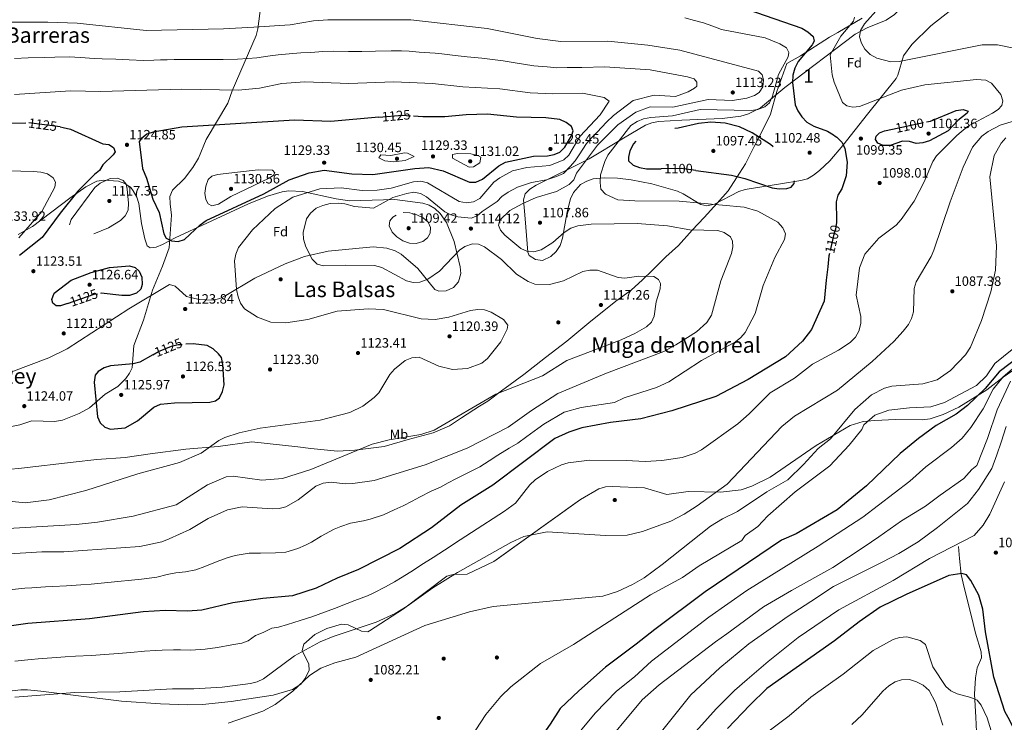
# Model space of a CAD drawing. Extents: x 614416 to 621321, y 724959 to 729702.
# Drawn here: x 618227 to 618955, y 727732 to 728251 of the extents above; entities that cross this region are included whole.
import ezdxf
from ezdxf.enums import TextEntityAlignment as Align

# ---------------------------------------------------------------- set-up
doc = ezdxf.new("R2010")
doc.units = 0
doc.header["$MEASUREMENT"] = 0
for name, pattern in [('DGN Style 2', [77.85187, 46.711122, -31.140748]), ('DGN Style 3', [108.992618, 77.85187, -31.140748]), ('DGN Style 5', [54.496309, 23.355561, -31.140748])]:
    doc.linetypes.add(name, pattern=pattern)
for name, color, linetype in [('Nivel 1', 7, 'Continuous'), ('Nivel 17', 7, 'Continuous'), ('Nivel 21', 7, 'Continuous'), ('Nivel 22', 7, 'Continuous'), ('Nivel 35', 7, 'Continuous'), ('Nivel 37', 7, 'Continuous'), ('Nivel 4', 7, 'Continuous'), ('Nivel 41', 7, 'Continuous'), ('Nivel 45', 7, 'Continuous'), ('Nivel 48', 7, 'Continuous'), ('Nivel 5', 7, 'Continuous'), ('Nivel 57', 7, 'Continuous'), ('Nivel 7', 7, 'Continuous')]:
    doc.layers.add(name, color=color, linetype=linetype)
doc.styles.add('Style-arial', font='arial.shx', dxfattribs={"bigfont": 'arialbig.shx'})
doc.styles.add('Style-ariali', font='ariali.shx', dxfattribs={"bigfont": 'arialibig.shx'})
doc.styles.add('Style-arialn', font='arialn.shx', dxfattribs={"bigfont": 'arialnbig.shx'})
doc.styles.add('Style-times', font='times.shx', dxfattribs={"bigfont": 'timesbig.shx'})

# ---------------------------------------------------------------- blocks, each defined once
blk = doc.blocks.new('5PATER')
at = {"layer": 'Nivel 7', "linetype": 'Continuous', "lineweight": 0}
h = blk.add_hatch(color=53, dxfattribs=at)
edge = h.paths.add_edge_path()
edge.add_ellipse((0, 0), major_axis=(-1.1, -1.11), ratio=0.999422, start_angle=0, end_angle=360)
blk = doc.blocks.new('5PERFI')
at = {"layer": 'Nivel 17', "linetype": 'Continuous', "lineweight": 0}
h = blk.add_hatch(color=7, dxfattribs=at)
edge = h.paths.add_edge_path()
edge.add_arc((0, 0), 1.56, 315, 675)

msp = doc.modelspace()

# ---------------------------------------------------------------- linework, layer by layer
at = {"layer": 'Nivel 1', "color": 7, "linetype": 'Continuous', "lineweight": 0}
msp.add_polyline3d([(618207.884, 727918.065, 1121.433), (618228.168, 727920.001, 1121.871), (618266.564, 727924.323, 1121.664), (618284.05, 727926.312, 1122.489), (618304.98, 727927.883, 1121.908), (618323.462, 727930.661, 1121.579), (618349.682, 727934.025, 1120.861), (618373.649, 727936.058, 1119.345), (618398.595, 727939.516, 1118.88), (618432.628, 727935.838, 1117.553), (618442.194, 727934.565, 1117.191), (618461.824, 727932.413, 1115.795), (618474.769, 727933.137, 1115.112), (618496.43, 727935.872, 1114.256), (618513.959, 727941.042, 1114.522), (618532.508, 727946.111, 1114.659), (618544.699, 727951.266, 1114.385), (618553.441, 727957.093, 1114.514), (618566.685, 727965.71, 1114.671), (618572.937, 727969.564, 1114.706), (618583.156, 727977.21, 1115.154), (618599.49, 727989.088, 1116.111), (618615.55, 728001.722, 1116.167), (618631.242, 728013.838, 1116.433), (618647.533, 728027.368, 1116.927), (618667.696, 728043.417, 1116.667), (618678.921, 728051.472, 1115.592), (618687.231, 728059.195, 1115.118), (618694.422, 728065.999, 1114.417), (618704.577, 728076.06, 1112.832), (618713.883, 728084.573, 1111.588), (618724.007, 728095.778, 1110.026), (618732.785, 728105.04, 1107.764), (618742.412, 728115.85, 1104.723), (618750.561, 728124.841, 1102.591), (618758.98, 728138.036, 1099.702), (618763.501, 728144.896, 1098.956), (618769.901, 728157.528, 1099.377), (618776.907, 728171.322, 1101.837), (618781.847, 728181.5, 1104.491), (618786.485, 728198.283, 1104.076), (618793.947, 728218.828, 1104.074), (618803.962, 728224.562, 1100.711), (618825.583, 728238.36, 1097.064), (618831.592, 728241.826, 1095.999), (618849.614, 728252.35, 1092.328)], dxfattribs=at)
at = {"layer": 'Nivel 21', "color": 7, "linetype": 'DGN Style 3', "lineweight": 0}
for points in [[(618209.328, 727948.567, 1123.775), (618226.99, 727951.883, 1124.223), (618236.002, 727954.822, 1124.111), (618252.75, 727954.446, 1124.033), (618258.483, 727955.378, 1124.67), (618270.926, 727960.423, 1124.994), (618278.477, 727964.537, 1125.21), (618290.202, 727974.57, 1125.621), (618299.38, 727980.412, 1125.621), (618305.411, 727986.14, 1125.454), (618308.22, 727990.174, 1125.118), (618310.07, 727994.147, 1124.894), (618311.299, 728010.608, 1124.502), (618318.427, 728029.373, 1124.95), (618324.989, 728051.519, 1124.614), (618332.508, 728069.215, 1124.51), (618337.325, 728082.762, 1124.586), (618339.221, 728106.831, 1125.898), (618338.101, 728115.259, 1126.125), (618337.925, 728120.768, 1127.188), (618339.885, 728125.324, 1127.33), (618348.823, 728133.99, 1128.307), (618354.85, 728142.011, 1128.865), (618359.081, 728149.012, 1128.531), (618364.739, 728162.727, 1126.24), (618380.674, 728189.638, 1121.593), (618383.946, 728198.782, 1120.361), (618401.834, 728239.699, 1111.829), (618402.937, 728244.499, 1111.072), (618407.94, 728284.243, 1100.44)], [(618934.04, 727725.24, 1041.389), (618933.716, 727735.893, 1043.328), (618932.675, 727752.87, 1044.391), (618933.314, 727765.134, 1045.584), (618934.555, 727772.379, 1045.975), (618937.939, 727779.778, 1046.534), (618937.661, 727784.141, 1046.422), (618933.445, 727798.066, 1046.534), (618929.905, 727812.384, 1048.101), (618925.071, 727831.877, 1048.417), (618922.773, 727841.497, 1049.972), (618921.575, 727853.154, 1052.611), (618920.781, 727862.092, 1053.585)]]:
    msp.add_polyline3d(points, dxfattribs=at)
at = {"layer": 'Nivel 22', "color": 30, "linetype": 'DGN Style 5', "lineweight": 30, "flags": 128}
for points, elevation in [([(618492.443, 728179.264), (618509.896, 728180.778), (618518.024, 728180.121)], 1125), ([(618256.761, 728172.036), (618233.09, 728175.23), (618231.396, 728175.201)], 1125), ([(618872.147, 728170.534), (618897.146, 728175.739)], 1100), ([(618830.658, 728103.514), (618830.695, 728101.533), (618829.948, 728096.578), (618828.657, 728092.798), (618825.385, 728078.525)], 1100), ([(618262.256, 728041.714), (618281.915, 728048.501), (618286.739, 728049.124)], 1125), ([(618325.243, 728003.743), (618329.575, 728006.175), (618339.159, 728010.046), (618344.023, 728011.211), (618349.663, 728011.532)], 1125)]:
    msp.add_lwpolyline(points, dxfattribs=dict(at, elevation=elevation))
at = {"layer": 'Nivel 22', "color": 30, "linetype": 'DGN Style 2', "lineweight": 30, "elevation": 1100, "flags": 128}
msp.add_lwpolyline([(618726.656, 728139.88), (618715.801, 728141.282), (618701.109, 728141.165)], dxfattribs=at)
at = {"layer": 'Nivel 35', "color": 92, "linetype": 'DGN Style 3', "lineweight": 0}
for points in [[(618792.439, 728201.216, 1106.415), (618844.598, 728240.634, 1094.552), (618853.32, 728245.316, 1093.16), (618867.336, 728250.96, 1091.251), (618873.465, 728255.089, 1090.299), (618911.358, 728292.898, 1083.584), (618940.098, 728319.786, 1076.515), (618951.97, 728332.043, 1074.135), (618957.891, 728340.099, 1072.847)], [(618928.209, 728268.636, 1090.178), (618900.33, 728246.77, 1094.276), (618886.335, 728232.944, 1096.262), (618880.308, 728224.686, 1097.238), (618876.078, 728210.221, 1098.343), (618874.721, 728207.859, 1098.581), (618853.613, 728181.633, 1102.61), (618835.46, 728158.339, 1104.482), (618825.683, 728147.079, 1104.966), (618818.217, 728139.984, 1105.192), (618813.743, 728136.339, 1105.296), (618809.231, 728133.813, 1105.25), (618804.413, 728132.461, 1105.044), (618789.196, 728129.968, 1105.088), (618763.251, 728125.763, 1107.758), (618758.546, 728124.287, 1108.457), (618740.449, 728114.9, 1112.213), (618734.927, 728113.796, 1112.907), (618730.487, 728114.672, 1112.708), (618717.363, 728122.768, 1109.229), (618713.207, 728124.678, 1108.654), (618694.138, 728130.079, 1108.047), (618679.017, 728133.102, 1108.055), (618668.889, 728134.256, 1108.385), (618658.936, 728134.491, 1109.038), (618650.894, 728133.617, 1109.962), (618646.021, 728132.043, 1110.803), (618641.532, 728129.521, 1111.676), (618636.175, 728123.626, 1112.683), (618633.976, 728118.873, 1112.909), (618631.489, 728109.296, 1112.976), (618628.156, 728089.771, 1115.489), (618626.405, 728084.455, 1116.264), (618623.452, 728079.98, 1117.106), (618619.487, 728076.413, 1117.971), (618613.437, 728073.466, 1118.279), (618608.318, 728074.014, 1117.83), (618603.573, 728077.165, 1117.38), (618602.544, 728079.431, 1117.159), (618600.616, 728104.19, 1114.921), (618599.378, 728118.129, 1115.369), (618600.651, 728122.547, 1114.97), (618604.084, 728126.068, 1114.411), (618608.805, 728128.95, 1113.8), (618647.904, 728148.554, 1111.564), (618673.287, 728163.866, 1106.932), (618689.435, 728173.278, 1105.744), (618694.235, 728175.097, 1105.633), (618699.159, 728176.015, 1105.583), (618716.267, 728177.105, 1105.981), (618746.159, 728178.24, 1108.522), (618759.933, 728180.029, 1108.656), (618765.65, 728181.637, 1108.43), (618774.535, 728186.233, 1107.852), (618792.439, 728201.216, 1106.415)], [(618225.923, 728092.559, 1135.556), (618236.401, 728098.514, 1134.601), (618264.037, 728119.377, 1129.297), (618275.735, 728127.726, 1128.799), (618284.069, 728131.941, 1128.799), (618289.113, 728132.779, 1128.799), (618299.897, 728131.97, 1128.859), (618304.716, 728130.253, 1129.001), (618308.968, 728127.255, 1129.167), (618310.873, 728124.984, 1129.246), (618313.435, 728120.255, 1129.385), (618314.965, 728115.426, 1129.538), (618317.034, 728100.726, 1129.995), (618319.554, 728089.344, 1129.934), (618321.158, 728084.205, 1129.453), (618323.381, 728082.676, 1129.246), (618327.899, 728083.148, 1129.105), (618332.561, 728085.157, 1128.984), (618341.828, 728090.159, 1128.799), (618396.018, 728115.198, 1128.842), (618410.125, 728120.811, 1128.705), (618421.035, 728124.189, 1128.415), (618425.956, 728124.757, 1128.193), (618435.856, 728124.268, 1127.581), (618460.765, 728118.852, 1125.314), (618470.713, 728117.388, 1124.222), (618504.137, 728118.396, 1120.18), (618524.879, 728115.836, 1118.502), (618529.595, 728114.252, 1118.16), (618533.844, 728111.698, 1117.896), (618537.646, 728108.195, 1117.792), (618542.519, 728101.389, 1117.999), (618548.142, 728087.417, 1118.737), (618552.469, 728068.785, 1119.967), (618552.895, 728063.713, 1120.335), (618551.367, 728057.597, 1120.741), (618547.535, 728053.462, 1120.979), (618542.129, 728050.99, 1121.128), (618536.728, 728050.665, 1121.191), (618533.856, 728051.926, 1121.188), (618521.116, 728067.358, 1120.778), (618508.952, 728078.151, 1120.069), (618504.542, 728080.643, 1119.88), (618498.317, 728082.59, 1119.775), (618488.297, 728083.497, 1119.896), (618455.009, 728080.314, 1121.892), (618437.334, 728076.267, 1123.427), (618423.285, 728070.813, 1124.911), (618400.855, 728060.276, 1127.456), (618379.338, 728047.574, 1129.667), (618374.824, 728045.301, 1129.918), (618370.052, 728043.994, 1129.967), (618359.589, 728044.575, 1129.577), (618350.192, 728046.886, 1129.246), (618341.919, 728054.406, 1129.268), (618337.766, 728055.712, 1129.251), (618307.505, 728037.646, 1128.411), (618262.015, 728008.126, 1128.178), (618248.511, 728001.586, 1128.498), (618220.275, 727990.801, 1129.316)], [(618221.402, 727755.344, 1094.104), (618227.879, 727756.199, 1094.808), (618232.695, 727756.221, 1095.276), (618242.611, 727755.257, 1094.9), (618302.111, 727747.917, 1091.429), (618331.069, 727745.741, 1090.241), (618351.069, 727745.115, 1089.603), (618362.079, 727745.458, 1089.563), (618383.236, 727747.587, 1091.247), (618414.177, 727752.17, 1089.245), (618428.576, 727756.316, 1089.252), (618434.739, 727760.27, 1090.178), (618437.78, 727764.259, 1091.1), (618441, 727770.541, 1092.366), (618440.776, 727775.223, 1093.148), (618435.778, 727785.306, 1094.58), (618436.963, 727789.909, 1095.052), (618445.15, 727797.015, 1095.268), (618453.999, 727801.585, 1094.791), (618464.76, 727804.646, 1093.933), (618469.654, 727804.076, 1093.454), (618479.552, 727799.412, 1092.294), (618484.22, 727799.141, 1091.951), (618485.404, 727799.653, 1091.918), (618510.561, 727815.952, 1092.304), (618542.754, 727840.102, 1092.142), (618547.435, 727841.477, 1092.11), (618557.718, 727841.676, 1092.113), (618577.416, 727850.969, 1092.829), (618641.444, 727896.872, 1095.075), (618654.987, 727904.725, 1095.276), (618659.95, 727906.115, 1095.276), (618664.935, 727906.5, 1095.276), (618688.789, 727905.518, 1095.276), (618705.365, 727900.574, 1095.052), (618721.005, 727902.622, 1094.828), (618744.906, 727902.197, 1090.928), (618760.207, 727904, 1089.539), (618768.057, 727906.67, 1089.456), (618781.547, 727913.275, 1088.948), (618815.675, 727936.738, 1088.588), (618840.701, 727951.428, 1087.254), (618850.288, 727954.374, 1086.917), (618858.968, 727955.284, 1086.481), (618874.265, 727955.839, 1084.979), (618894.009, 727955.693, 1081.749), (618899.841, 727956.455, 1081.166), (618909.422, 727959.486, 1080.921), (618920.984, 727965.123, 1080.279), (618941.692, 727977.884, 1074.495), (618953.77, 727987.159, 1073.535), (618961.053, 727992.066, 1072.242)]]:
    msp.add_polyline3d(points, dxfattribs=at)
at = {"layer": 'Nivel 4', "color": 30, "linetype": 'Continuous', "lineweight": 30, "flags": 128}
for points, elevation in [([(618764.285, 728259.207), (618804.974, 728245.024), (618809.607, 728242.228), (618813.543, 728238.821), (618814.097, 728235.55), (618812.586, 728232.735), (618802.327, 728220.491), (618799.88, 728215.596), (618798.329, 728210.434), (618798.04, 728204.923), (618800.189, 728188.51), (618802.178, 728183.924), (618804.998, 728179.615), (618808.738, 728175.691), (618813.915, 728172.628), (618824.067, 728169.012), (618828.353, 728166.345), (618829.691, 728165.341), (618831.003, 728164.482), (618834.88, 728160.594), (618836.815, 728156.17), (618838.606, 728146.087), (618837.829, 728135.932), (618834.532, 728126.333), (618831.663, 728121.667), (618830.413, 728116.825), (618830.658, 728103.514)], 1100), ([(618492.443, 728179.264), (618456.903, 728176.181), (618429.955, 728176.966), (618346.846, 728171.966), (618325.627, 728168.332), (618320.839, 728166.643), (618316.88, 728163.59), (618315.343, 728161.338), (618317.64, 728141.259), (618320.657, 728134.286), (618325.353, 728118.821), (618330.059, 728108.978), (618333.462, 728093.063), (618335.243, 728089.906), (618339.125, 728087.801), (618343.996, 728087.487), (618348.802, 728088.997), (618360.251, 728099.804), (618364.685, 728102.951), (618407.393, 728122.54), (618426.173, 728132.886), (618441.009, 728138.24), (618451.948, 728140.139), (618472.448, 728137.345), (618487.975, 728136.858), (618518.963, 728141.378), (618529.328, 728142.029), (618539.913, 728139.681), (618559.407, 728131.34), (618564.144, 728131.385), (618568.904, 728133.378), (618581.202, 728143.385), (618586.063, 728145.995), (618606.657, 728150.482), (618617.189, 728150.631), (618622.09, 728151.649), (618626.239, 728153.419), (618629.927, 728157.121), (618635.066, 728165.998), (618635.929, 728169.176), (618634.753, 728172.343), (618630.862, 728175.468), (618626.189, 728177.601), (618615.874, 728178.85), (618594.047, 728179.409), (618572.634, 728181.55), (618557.051, 728181.019), (618541.204, 728179.422), (618525.008, 728179.557), (618518.024, 728180.121)], 1125), ([(618897.146, 728175.739), (618900.203, 728176.376), (618919.22, 728184.294), (618924.318, 728185.032), (618927.937, 728183.747), (618927.167, 728182.136), (618920.319, 728176.837), (618913.258, 728169.123), (618899.379, 728161.901), (618894.466, 728160.439), (618889.482, 728159.949), (618884.585, 728161.234), (618879.578, 728161.466), (618870.297, 728158.455), (618865.201, 728158.309), (618861.328, 728160.028), (618859.491, 728162.897), (618860.075, 728165.277), (618862.399, 728167.722), (618866.203, 728169.296), (618872.147, 728170.534)], 1100), ([(618208.575, 728174.812), (618231.396, 728175.201)], 1125), ([(618256.761, 728172.036), (618259.084, 728171.723), (618264.469, 728170.377), (618288.331, 728159.493), (618292.92, 728158.977), (618296.295, 728156.767), (618297.52, 728153.685), (618296.118, 728151.464), (618288.5, 728144.144), (618285.909, 728139.866), (618282.19, 728137.054), (618269.82, 728124.727), (618256.749, 728108.366), (618243.641, 728090.271), (618226.842, 728077.158)], 1125), ([(618825.385, 728078.525), (618824.988, 728076.795), (618824.228, 728068.649), (618823.152, 728058.778), (618821.578, 728043.335), (618812.246, 728022.299), (618805.48, 728013.72), (618793.022, 728002.187), (618765.495, 727985.514), (618741.605, 727972.895), (618708.978, 727962.438), (618686.137, 727956.427), (618663.603, 727953.669), (618642.397, 727949.672), (618632.733, 727946.5), (618622.48, 727941.825), (618576.588, 727907.455), (618552.951, 727892.602), (618531.227, 727875.87), (618507.93, 727860.644), (618477.447, 727845.028), (618461.589, 727838.744), (618446.1, 727831.327), (618428.706, 727825.746), (618406.569, 727823.675), (618384.514, 727820.426), (618361.546, 727815.148), (618351.007, 727814.238), (618334.379, 727814.741)], 1100), ([(618262.256, 728041.714), (618257.19, 728039.965), (618253.973, 728039.989), (618251.412, 728041.985), (618250.599, 728044.643), (618252.501, 728049.158), (618265.05, 728058.876), (618279.782, 728064.6), (618293.42, 728068.271), (618308.039, 728069.524), (618312.399, 728068.148), (618315.37, 728065.489), (618317.263, 728061.016), (618317.424, 728055.606), (618316.361, 728052.094), (618313.239, 728049.185), (618308.148, 728047.62), (618302.495, 728047.412), (618287.191, 728049.182), (618286.739, 728049.124)], 1125), ([(618991.88, 728030.67), (618991.842, 728030.581), (618981.544, 728016.466), (618974.402, 728008.934), (618951.027, 727991.245), (618940.621, 727978.903), (618927.567, 727966.213), (618919.032, 727959.874), (618904.312, 727951.432), (618891.254, 727941.946), (618877.644, 727930.769), (618852.93, 727906.852), (618831.2, 727889.228), (618800.797, 727871.488), (618790.078, 727866.69), (618733.613, 727828.689), (618696.469, 727800.762), (618682.631, 727790.005), (618659.904, 727772.873), (618640.107, 727755.346)], 1075), ([(618325.243, 728003.743), (618315.623, 727998.343), (618310.825, 727996.942), (618294.15, 727995.678), (618289.264, 727994.154), (618285.036, 727991.487), (618282.787, 727988.587), (618282.104, 727983.445), (618284.379, 727957.821), (618286.4, 727953.494), (618289.915, 727950.227), (618294.1, 727948.702), (618304.922, 727949.713), (618314.009, 727954.886), (618326.179, 727965.031), (618330.908, 727967.216), (618341.4, 727968.339), (618367.416, 727968.806), (618371.765, 727969.772), (618374.619, 727971.837), (618376.841, 727976.618), (618378.13, 727981.615), (618377.179, 727996.492), (618376.11, 728001.777), (618373.822, 728004.537), (618370.063, 728008.019), (618365.494, 728010.529), (618355.075, 728011.841), (618349.663, 728011.532)], 1125), ([(618961.674, 727727.609), (618957.538, 727735.686), (618955.213, 727740.113), (618947.013, 727765.505), (618940.774, 727798.909), (618938.767, 727815.775), (618935.982, 727826.164), (618930.062, 727837.049), (618926.722, 727841.025), (618923.345, 727842.133), (618913.816, 727840.57), (618882.177, 727826.532), (618863.021, 727817.179), (618847.447, 727806.311), (618829.165, 727792.367), (618800.8, 727772.551), (618779.119, 727757.228), (618766.549, 727744.809), (618750.223, 727727.503)], 1050), ([(618334.379, 727814.741), (618318.261, 727813.747), (618278.468, 727808.68), (618232.963, 727805.246), (618203.548, 727800.895), (618182.026, 727802.016), (618158.604, 727800.531), (618142.561, 727798.554), (618126.981, 727794.654), (618110.915, 727788.791), (618069.59, 727769.579), (618047.874, 727763.199), (618037.494, 727761.277), (618019.696, 727759.052), (618003.914, 727759.046), (617951.213, 727767.157), (617919.817, 727766.845), (617903.625, 727763.62), (617888.302, 727758.154), (617860.158, 727744.407)], 1100), ([(618640.107, 727755.346), (618626.416, 727742.274), (618619.016, 727730.766), (618606.236, 727712.524), (618586.166, 727681.037), (618551.872, 727622.41), (618536.778, 727596.808), (618526.965, 727583.314), (618502.993, 727561.188), (618483.765, 727548.058), (618467.306, 727532.778), (618448.623, 727517.083), (618439.459, 727510.575), (618423.309, 727501.433), (618413.819, 727496.843), (618391.509, 727488.384), (618369.308, 727482.057), (618347.311, 727474.152), (618331.506, 727466.832), (618291.653, 727460.342), (618257.869, 727453.046), (618235.219, 727451.943), (618217.932, 727453.515)], 1075)]:
    msp.add_lwpolyline(points, dxfattribs=dict(at, elevation=elevation))
at = {"layer": 'Nivel 4', "color": 30, "linetype": 'DGN Style 3', "lineweight": 30, "elevation": 1100, "flags": 128}
msp.add_lwpolyline([(618726.656, 728139.88), (618753.053, 728136.47), (618762.837, 728134.081), (618783.171, 728127.108), (618788.27, 728126.376), (618793.903, 728126.643), (618797.236, 728127.682), (618799.466, 728130.167), (618800.109, 728135.215), (618799.148, 728140.206), (618796.524, 728144.633), (618789.531, 728152.529), (618781.917, 728159.044), (618768.246, 728167.832), (618758.992, 728172.099), (618748.392, 728174.96), (618737.867, 728175.622), (618728.652, 728174.622), (618713.533, 728171.133), (618697.926, 728168.983), (618688.194, 728166.298), (618684.072, 728163.469), (618680.602, 728159.527), (618677.937, 728154.508), (618676.823, 728149.64), (618676.94, 728147.075), (618680.458, 728143.762), (618685.161, 728142.041), (618690.229, 728141.078), (618701.109, 728141.165)], dxfattribs=at)
at = {"layer": 'Nivel 5', "color": 30, "linetype": 'Continuous', "lineweight": 0, "flags": 128}
for points, elevation in [([(618862.063, 728259.977), (618851.331, 728248.177), (618848.426, 728243.307), (618847.796, 728238.766), (618849.06, 728233.933), (618851.733, 728229.534), (618855.613, 728225.667), (618860.386, 728222.847), (618870.855, 728220.282), (618877.082, 728220.328), (618938.239, 728232.761), (618949.79, 728232.676), (618960.584, 728230.516)], 1090), ([(618213.013, 728249.426), (618247.624, 728249.499), (618269.43, 728248.683), (618320.335, 728243.327), (618377.661, 728244.479), (618400, 728245.682), (618426.849, 728247.613), (618444.085, 728250.474), (618454.629, 728251.292), (618515.968, 728251.127), (618572.382, 728244.757), (618609.402, 728237.339), (618627.037, 728235.082), (618661.629, 728235.448), (618691.148, 728232.404), (618714.902, 728228.699), (618773.119, 728213.345), (618775.814, 728210.457), (618776.633, 728206.834), (618776.15, 728201.732), (618773.547, 728197.598), (618770.159, 728195.398), (618764.488, 728193.273), (618753.845, 728191.683), (618735.881, 728192.406), (618709.717, 728186.633), (618693.077, 728186.969), (618682.239, 728183.036), (618668.955, 728173.518), (618653.973, 728158.697), (618638.449, 728137.841), (618636.478, 728133.012), (618632.991, 728129.426), (618623.646, 728124.477), (618608.791, 728120.004), (618598.854, 728115.622), (618589.198, 728110.304), (618581.745, 728103.186), (618580.921, 728099.487), (618582.256, 728095.824), (618585.49, 728092.008), (618597.396, 728082.168), (618602.301, 728079.977), (618606.862, 728079.9), (618612.502, 728081.361), (618621.123, 728086.576), (618629.479, 728094.055), (618634.352, 728097.158), (618639.447, 728099.099), (618649.458, 728100.214), (618683.363, 728100.618), (618705.751, 728099.074), (618722.32, 728096.073), (618742.927, 728095.622), (618747.724, 728094.164), (618752.262, 728090.999), (618753.862, 728087.793), (618753.996, 728083.392), (618753.155, 728078.462), (618745.305, 728058.291), (618738.206, 728032.946), (618734.92, 728027.497), (618727.308, 728020.61), (618712.013, 728010.972), (618702.948, 728006.213), (618660.791, 727990.144), (618624.824, 727975.196), (618605.291, 727962.65), (618587.947, 727950.238), (618557.591, 727934.669), (618526.768, 727922.46), (618488.944, 727910.861), (618473.069, 727908.515), (618467.423, 727908.302), (618457.055, 727909.553), (618451.368, 727908.823), (618445.78, 727906.556), (618432.671, 727896.608), (618423.59, 727891.473), (618418.746, 727890.228), (618413.459, 727889.93), (618391.471, 727891.339), (618380.604, 727889.162)], 1110), ([(618718.466, 728252.801), (618725.682, 728250.758), (618732.306, 728248.89), (618739.365, 728246.474), (618745.802, 728244.185), (618778.033, 728237.881), (618788.72, 728233.581), (618793.708, 728230.516), (618795.394, 728227.132), (618795.043, 728223.987), (618787.729, 728210.753), (618783.308, 728194.76), (618781.141, 728189.845), (618777.747, 728186.873), (618772.54, 728184.979), (618767.586, 728184.287), (618730.013, 728184.843), (618709.436, 728180.335), (618693.356, 728179.109), (618687.913, 728178.027), (618683.305, 728176.09), (618678.677, 728173.029), (618661.701, 728151.094), (618659.41, 728146.648), (618656.32, 728136.763), (618655.903, 728131.065), (618656.561, 728126.11), (618660.037, 728122.351), (618669.116, 728118.322), (618681.692, 728117.431), (618714.502, 728117.228), (618762.445, 728112.679), (618772.634, 728109.845), (618787.216, 728101.671), (618791.058, 728097.598), (618792.911, 728093.031), (618792.349, 728088.861), (618785.133, 728075.597), (618776.503, 728054.963), (618770.477, 728034.184), (618763.093, 728020.301), (618759.891, 728016.46), (618756.002, 728013.222), (618730.788, 727999.595), (618706.81, 727983.736), (618697.691, 727979.666), (618673.81, 727972.004), (618666.629, 727968.407), (618641.897, 727964.749), (618629.354, 727961.407), (618614.376, 727952.552), (618609.842, 727949.277), (618601.774, 727943.37), (618595.2, 727938.532), (618588.75, 727934.751), (618580.299, 727929.472), (618574.072, 727925.334), (618567.089, 727921.062), (618558.206, 727916.56), (618549.324, 727912.058), (618543.649, 727909.032), (618537.878, 727906.005), (618531.117, 727903.014), (618522.376, 727898.497), (618517.046, 727895.5), (618510.471, 727892.031), (618503.807, 727889.262), (618495.963, 727885.387), (618486.049, 727882.299), (618481.001, 727881.053), (618471.367, 727879.399), (618464.407, 727876.925), (618459.289, 727874.871), (618449.701, 727869.627), (618442.698, 727865.365), (618438.079, 727862.949), (618432.464, 727860.636), (618423.726, 727857.987), (618416.104, 727857.372), (618405.024, 727857.122), (618396.546, 727857.142), (618386.166, 727855.325), (618380.278, 727853.77), (618372.925, 727851.005), (618363.766, 727847.308), (618357.158, 727844.886), (618349.6, 727843.422), (618342.315, 727842.565), (618335.862, 727841.283), (618328.204, 727839.484), (618316.965, 727837.855), (618309.496, 727837.207), (618299.547, 727836.244), (618289.598, 727835.281), (618279.649, 727834.319), (618272.125, 727833.641), (618261.517, 727832.892), (618251.531, 727832.469), (618245.924, 727832.253), (618235.948, 727831.559), (618230.644, 727831.189)], 1105), ([(618843.989, 728253.119), (618843.344, 728250.194), (618833.865, 728239.109), (618825.914, 728225.29), (618827.423, 728210.561), (618828.928, 728205.064), (618835.087, 728190.128), (618838.226, 728187.765), (618842.699, 728186.764), (618847.675, 728187.253), (618878.757, 728199.25), (618896.044, 728203.115), (618934.184, 728207.198), (618941.025, 728206.532), (618945.3, 728204.323), (618952.075, 728196.028), (618953.665, 728191.26), (618952.771, 728187.987), (618950.109, 728185.062), (618945.942, 728182.296), (618927.495, 728172.322), (618919.553, 728165.753), (618904.707, 728150.751), (618901.969, 728146.563), (618895.456, 728131.608), (618888.121, 728117.258), (618878.496, 728103.607), (618874.807, 728099.514), (618861.922, 728089.782), (618851.544, 728078.189), (618847.788, 728067.936), (618845.316, 728047.832), (618848.694, 728032.073), (618848.575, 728026.737), (618847.089, 728021.223), (618844.786, 728016.787), (618840.846, 728012.911), (618832.268, 728007.159), (618812.821, 727996.716), (618799.605, 727986.412), (618781.552, 727975.645), (618766.087, 727960.041), (618757.631, 727952.699), (618730.809, 727933.408), (618726.2, 727930.952), (618716.677, 727927.82), (618701.646, 727925.718), (618689.276, 727924.796), (618675.311, 727925.664), (618648.073, 727925.78), (618632.323, 727923.778), (618627.35, 727922.431), (618617.086, 727917.482), (618607.942, 727911.387), (618603.943, 727907.582), (618593.358, 727894.177), (618585.309, 727888.195), (618560.835, 727872.531), (618552.511, 727867.036), (618540.894, 727859.339), (618532.447, 727853.988), (618523.417, 727848.281), (618518.112, 727844.675), (618509.609, 727839.467), (618503.978, 727835.868), (618497.388, 727832.296), (618488.721, 727827.758), (618483.984, 727825.561), (618474.585, 727822.16), (618468.929, 727820.08), (618459.668, 727816.361), (618452.338, 727813.468), (618442.83, 727810.015), (618434.208, 727807.325), (618424.837, 727804.471), (618418.283, 727802.529), (618413.336, 727801.8), (618406.862, 727798.436), (618401.255, 727796.405), (618395.811, 727792.322), (618391.063, 727790.658), (618383.671, 727789.431), (618373.199, 727787.558), (618364.033, 727786.302), (618353.387, 727785.526), (618345.888, 727785.627), (618340.51, 727785.718), (618332.203, 727785.518), (618327.212, 727785.218), (618319.152, 727784.737), (618309.201, 727783.812), (618299.741, 727782.918), (618289.782, 727782.215)], 1095), ([(618223.104, 728222.732), (618233.094, 728223.059), (618245.39, 728223.392), (618252.878, 728223.616), (618263.541, 728223.79), (618271.935, 728223.361), (618281.907, 728222.76), (618288.003, 728222.442), (618297.973, 728222.065), (618307.944, 728221.69), (618318.504, 728221.252), (618326.001, 728221.45), (618330.999, 728221.573), (618335.998, 728221.697), (618340.996, 728221.821), (618346.084, 728221.948), (618356.082, 728221.96), (618366.08, 728221.973), (618377.247, 728222.009), (618388.028, 728222.175), (618395.505, 728222.742), (618402.134, 728223.197), (618412.018, 728224.563), (618417.885, 728225.438), (618428.816, 728226.226), (618434.781, 728226.888), (618442.244, 728227.118), (618450.921, 728227.834), (618458.698, 728227.953), (618469.948, 728227.716), (618479.944, 728227.897), (618489.94, 728228.079), (618501.556, 728228.323), (618509.054, 728228.205), (618514.722, 728228.091), (618522.187, 728227.425), (618533.943, 728226.579), (618538.912, 728226.021), (618548.849, 728224.905), (618557.627, 728223.919), (618568.469, 728222.978), (618578.363, 728221.715), (618584.421, 728221.022), (618591.801, 728219.708), (618599.209, 728218.553), (618606.878, 728217.274), (618616.833, 728216.428), (618624.006, 728215.795), (618631.504, 728215.921), (618642.354, 728216.093), (618659.545, 728216.451), (618692.966, 728214.161), (618720.609, 728209.134), (618725.58, 728207.522), (618727.482, 728205.07), (618727.388, 728202.217), (618725.646, 728200.728), (618721.137, 728197.96), (618711.603, 728194.636), (618695.981, 728195.545), (618680.419, 728191.62), (618665.921, 728180.619), (618660.658, 728175.505), (618653.693, 728168.331), (618649.829, 728164.367), (618645.954, 728159.807), (618640.432, 728151.487), (618637.431, 728146.918)], 1115), ([(618448.769, 728126.354), (618464.663, 728127.17), (618480.075, 728125.212), (618491.169, 728125.257), (618501.498, 728126.944), (618518.033, 728131.427), (618523.468, 728131.917), (618528.41, 728130.839), (618551.887, 728116.998), (618557.311, 728115.881), (618562.328, 728116.649), (618566.954, 728119.136), (618577.477, 728131.188), (618581.729, 728134.427), (618591.166, 728139.564), (618601.731, 728142.148), (618618.909, 728143.61), (618629.195, 728147.751), (618632.831, 728151.184), (618640.922, 728164.929), (618655.916, 728181.009), (618662.706, 728191.01), (618658.85, 728193.851), (618642.852, 728196.948), (618620.976, 728196.509), (618604.355, 728197.21), (618581.754, 728200.235), (618554.572, 728201.761), (618532.045, 728204.276), (618503.485, 728205.477), (618470.268, 728204.182), (618437.782, 728205.346), (618420.81, 728204.118), (618404.268, 728200.712), (618388.41, 728199.335), (618346.839, 728200.068), (618286.687, 728198.294), (618264.469, 728198.643), (618223.197, 728196.017)], 1120), ([(618962.175, 728176.691), (618951.633, 728173.447), (618942.791, 728168.675), (618938.139, 728165.244), (618931.092, 728157.083), (618924.402, 728142.315), (618914.592, 728116.821), (618902.68, 728080.942), (618900.68, 728076.357), (618889.56, 728057.599), (618888.069, 728052.82), (618887.574, 728035.424), (618886.23, 728030.561), (618883.979, 728026.09), (618879.945, 728021.066), (618873.081, 728013.626), (618857.118, 727998.666), (618831.454, 727977.555), (618799.637, 727958.306), (618790.289, 727950.798), (618749.978, 727908.15), (618727.657, 727892.078), (618718.133, 727886.003), (618708.276, 727880.895), (618687.346, 727873.201), (618675.848, 727870.54), (618659.868, 727870.162), (618616.931, 727872.96), (618599.576, 727869.448), (618590.031, 727864.916), (618550.562, 727842.808), (618532.349, 727831.634), (618513.378, 727817.932), (618504.533, 727812.592)], 1090), ([(618955.908, 728163.92), (618952.365, 728160.01), (618947.252, 728150.865), (618943.936, 728135.128), (618948.927, 728084.184), (618948.227, 728066.317), (618944.868, 728050.338), (618937.829, 728029.092), (618929.725, 728009.239), (618926.038, 728003.628), (618915.015, 727992.039), (618905.066, 727985.297), (618894.415, 727982.271), (618871.558, 727980.59), (618866.053, 727979.045), (618856.616, 727974.065), (618844.227, 727963.372), (618826.173, 727941.687), (618817.083, 727934.402), (618806.404, 727922.545), (618794.605, 727911.405), (618779.25, 727902.411), (618757.457, 727887.857), (618746.527, 727882.504), (618737.553, 727877.072), (618701.913, 727848.795), (618688.48, 727839.028), (618679.801, 727833.985), (618668.733, 727828.859), (618657.945, 727825.487), (618576.804, 727817.848), (618559.444, 727813.905), (618526.28, 727803.8), (618475.318, 727780.344), (618459.785, 727776.139), (618449.65, 727772.278), (618441.236, 727766.84), (618428.812, 727755.069), (618415.782, 727745.391), (618406.542, 727740.303), (618380.922, 727731.6)], 1085), ([(618501.379, 728150.957), (618511.267, 728153.027), (618513.561, 728152.803), (618518.614, 728150.259), (618511.77, 728147.341), (618503.282, 728146.266), (618496.824, 728146.924), (618492.393, 728149.315), (618493.855, 728151.547), (618501.379, 728150.957)], 1130), ([(618550.478, 728152.48), (618560.469, 728152.081), (618565.53, 728150.891), (618567.758, 728149.838), (618566.965, 728145.509), (618562.314, 728142.519), (618559.146, 728142.338), (618546.954, 728149.047), (618546.784, 728151.71), (618550.478, 728152.48)], 1130), ([(618637.431, 728146.918), (618633.822, 728142.796), (618628.773, 728137.654), (618623.74, 728135.347), (618616.392, 728133.11), (618605.261, 728131.076), (618595.01, 728127.593), (618588.101, 728123.818), (618583.337, 728120.746), (618579.889, 728116.871), (618568.865, 728109.646), (618565.038, 728106.278), (618560.544, 728104.706), (618550.844, 728105.558), (618545.689, 728107.159), (618541.219, 728109.408), (618527.67, 728120.343), (618523.098, 728122.899), (618518.169, 728123.778), (618513.049, 728123.006), (618502.713, 728119.855), (618488.414, 728112.146), (618474.431, 728113.242), (618467.316, 728115.258), (618462.342, 728115.788), (618456.415, 728115.482), (618451.035, 728114.129), (618446.119, 728111.979), (618441.889, 728108.448), (618438.943, 728104.218), (618436.519, 728094.13), (618436.795, 728089.059), (618438.43, 728083.423), (618443.082, 728074.327), (618446.923, 728070.71), (618451.5, 728069.327), (618467.582, 728069.961), (618489.242, 728069.573), (618494.605, 728068.306), (618512.732, 728058.483), (618517.786, 728057.013), (618522.781, 728057.285), (618528.512, 728059.534), (618537.202, 728065.502), (618551.948, 728081.008), (618556.062, 728083.827), (618561.611, 728085.803), (618566.037, 728085.534), (618570.602, 728083.491), (618582.96, 728074.048), (618594.235, 728063.261), (618602.896, 728057.865), (618607.701, 728055.942), (618618.513, 728055.666), (618628.861, 728058.347), (618643.079, 728065.178), (618648.253, 728066.15), (618653.949, 728066.146), (618669.223, 728060.734), (618674.209, 728060.302), (618684.686, 728061.719), (618695.589, 728061.449), (618699.22, 728059.245), (618700.508, 728056.342), (618700.338, 728052.518), (618697.462, 728042.858), (618695.881, 728032.345), (618693.928, 728027.745), (618690.277, 728024.409), (618681.548, 728019.445), (618671.559, 728014.673), (618631.319, 727999.57), (618613.44, 727988.188), (618578.843, 727974.639), (618533.231, 727947.94), (618523.539, 727944.885), (618500.143, 727940.864), (618487.36, 727937.576), (618442.2, 727918.945), (618421.125, 727912.32), (618405.906, 727911.104), (618384.636, 727914.038), (618379.515, 727913.666), (618365.786, 727907.538), (618342.712, 727892.902), (618310.727, 727884.48), (618284.419, 727879.956), (618268.722, 727878.266), (618159.571, 727871.963)], 1115), ([(618218.354, 728139.607), (618237.219, 728139.045), (618242.619, 728138.654), (618247.458, 728137.404), (618251.683, 728134.522), (618253.339, 728131.161), (618253.023, 728127.466), (618243.365, 728109.679), (618226.279, 728090.165)], 1130), ([(618388.003, 728138.59), (618403.321, 728140.461), (618413.895, 728140.081), (618415.409, 728138.13), (618414.556, 728136.377), (618411.433, 728134.202), (618383.079, 728120.622), (618373.931, 728115.048), (618369.052, 728113.827), (618366.296, 728115.205), (618364.485, 728118.397), (618363.67, 728123.26), (618364.542, 728128.322), (618366.209, 728133.159), (618368.9, 728135.627), (618373.039, 728136.993), (618388.003, 728138.59)], 1130), ([(618216.284, 727895.821), (618231.368, 727894.444), (618232.973, 727894.507), (618248.714, 727896.617), (618275.847, 727903.481), (618314.196, 727915.841), (618344.944, 727924.05), (618361.072, 727931.135), (618374.07, 727940.362), (618378.522, 727942.652), (618389.062, 727946.135), (618404.62, 727949.459), (618448.948, 727955.521), (618471.014, 727961.1), (618480.672, 727965.841), (618488.974, 727972.049), (618492.391, 727975.701), (618500.427, 727989.148), (618504, 727993.05), (618511.972, 727999.438), (618516.764, 728001.507), (618522.179, 728001.895), (618536.762, 727995.319), (618546.865, 727992.767), (618557.831, 727993.686), (618568.417, 727997.628), (618572.776, 728000.888), (618582.6, 728013.27), (618587.302, 728022.536), (618587.701, 728025.501), (618584.484, 728029.853), (618575.336, 728035.259), (618570.59, 728036.832), (618565.497, 728037.169), (618560.246, 728036.54), (618544.05, 728031.535), (618533.992, 728029.87), (618523.588, 728030.401), (618495.904, 728037.072), (618484.402, 728037.662), (618461.555, 728035.9), (618439.899, 728029.692), (618423.697, 728027.255), (618412.483, 728027.811), (618402.628, 728031.498), (618393.116, 728037.735), (618390.207, 728041.814), (618388.372, 728046.465), (618387.286, 728051.981), (618385.792, 728073.126), (618386.797, 728078.114), (618388.763, 728083.017), (618399.037, 728095.944), (618415.837, 728111.764), (618428.899, 728120.154), (618448.769, 728126.354)], 1120), ([(618960.406, 728007.515), (618947.829, 727997.4), (618941.629, 727988.294), (618934.241, 727980.978), (618910.469, 727968.584), (618900.46, 727965.295), (618884.525, 727964.629), (618869.276, 727962.883), (618859.093, 727959.01), (618850.83, 727952.056), (618849.447, 727948.523), (618839.998, 727936.956), (618825.748, 727921.796), (618800.156, 727902.435), (618779.913, 727884.785), (618772.424, 727876.923), (618763.118, 727870.219), (618760.735, 727866.53), (618729.22, 727847.849), (618716.742, 727839.229), (618693.199, 727826.354), (618636.276, 727789.747), (618611.892, 727775.652), (618589.859, 727758.501), (618582.538, 727751.364), (618571.587, 727738.039), (618556.185, 727714.459)], 1080), ([(618960.741, 727993.273), (618953.938, 727987.482), (618946.434, 727978.368), (618939.005, 727963.747), (618930.048, 727950.04), (618923.54, 727942.024), (618915.757, 727935.215), (618896.713, 727920.999), (618884.899, 727910.325), (618850.15, 727883.829), (618817.111, 727862.25), (618764.309, 727829.475), (618736.321, 727809.936), (618694.009, 727777.451), (618681.412, 727765.867), (618668.043, 727755.311), (618652.409, 727738.834), (618633.201, 727715.713)], 1070), ([(618959.383, 727984.323), (618949.532, 727963.026), (618942.334, 727941.897), (618934.364, 727921.814), (618930.816, 727918.911), (618924.917, 727912.209), (618907.21, 727899.889), (618896.526, 727891.909), (618878.726, 727881.043), (618861.958, 727869.27), (618851.243, 727861.775), (618827.874, 727846.661), (618797.329, 727829.63)], 1065), ([(618956.206, 727950.852), (618952.416, 727939.287), (618949.15, 727929.856), (618945.577, 727919.65), (618935.608, 727904.293), (618927.556, 727893.905), (618905.444, 727876.231), (618891.027, 727865.437), (618876.753, 727856.976), (618864.392, 727850.379), (618828.358, 727832.399), (618811.627, 727821.458), (618794.896, 727810.517), (618765.989, 727790.086), (618744.456, 727772.448), (618723.071, 727752.497), (618694.431, 727716.83)], 1060), ([(618954.809, 727909.738), (618943.942, 727885.899), (618938.99, 727877.762), (618932.355, 727870.233), (618899.308, 727853.246), (618872.56, 727836.889), (618832.357, 727815.226), (618802.292, 727794.722), (618780.181, 727777.047), (618764.754, 727763.865), (618755.398, 727755.717), (618741.744, 727742.067), (618720.409, 727718.149)], 1055), ([(618380.604, 727889.162), (618366.209, 727882.704), (618352.77, 727874.624), (618337.345, 727867.826), (618331.898, 727865.642), (618315.67, 727861.963), (618259.524, 727858.234), (618243.296, 727858.084), (618215.489, 727856.317), (618175.265, 727852.064), (618164.726, 727850.475), (618135.786, 727844.184), (618086.166, 727838.598), (618070.808, 727834.76), (618044.58, 727830.209), (618028.039, 727830.413), (617979.761, 727838.25), (617944.711, 727838.599), (617924.903, 727836.969), (617917.628, 727835.398), (617895.501, 727835.464), (617876.498, 727832.779), (617858.672, 727831.644)], 1110), ([(618230.644, 727831.189), (618219.279, 727830.049)], 1105), ([(618797.329, 727829.63), (618776.683, 727817.61), (618749.703, 727797.429), (618741.168, 727791.688), (618699.638, 727759.882), (618686.975, 727748.86), (618654.158, 727709.49)], 1065), ([(618504.533, 727812.592), (618490.522, 727806.095), (618458.577, 727795.609), (618449.083, 727791.76), (618429.997, 727781.384), (618407.109, 727764.219), (618402.571, 727762.118), (618397.612, 727760.891), (618376.504, 727758.051), (618355.767, 727756.815), (618340.01, 727756.896), (618301.062, 727754.616), (618267.653, 727754.142), (618223.404, 727750.772)], 1090), ([(618937.659, 727744.928), (618934.608, 727748.577), (618930.041, 727750.597), (618919.813, 727753.137), (618915.222, 727755.489), (618911.381, 727758.688), (618901.976, 727773.252), (618896.474, 727789.562), (618892.528, 727792.628), (618882.64, 727795.258), (618877.333, 727794.92), (618872.471, 727793.37), (618857.701, 727785.264), (618835.535, 727767.713), (618811.769, 727750.858), (618795.633, 727736.984), (618767.847, 727716.014)], 1045), ([(618289.782, 727782.215), (618279.766, 727781.506), (618268.074, 727781.034), (618260.595, 727780.468), (618250.624, 727779.712), (618240.653, 727778.956), (618235.351, 727778.554), (618223.237, 727777.277)], 1095), ([(618909.374, 727730.169), (618903.779, 727746.845), (618899.198, 727755.795), (618894.861, 727759.599), (618889.854, 727762.196), (618884.675, 727763.803), (618878.817, 727763.667), (618874.09, 727762.005), (618869.41, 727759.042), (618864.976, 727755.085), (618849.534, 727737.584), (618841.924, 727730.466)], 1040), ([(618949.811, 727709.919), (618942.126, 727735.382), (618937.659, 727744.928)], 1045)]:
    msp.add_lwpolyline(points, dxfattribs=dict(at, elevation=elevation))
at = {"layer": 'Nivel 5', "color": 30, "linetype": 'DGN Style 3', "lineweight": 0, "flags": 128}
for points, elevation in [([(618282.567, 728127.394), (618286.376, 728130.571), (618293.881, 728134.072), (618299.128, 728134.231), (618303.438, 728132.578), (618305.722, 728129.745), (618306.479, 728126.113), (618307.483, 728115.839), (618307.119, 728110.559), (618304.931, 728106.39), (618301.368, 728102.882), (618292.483, 728097.454), (618274.092, 728089.882), (618268.98, 728088.715), (618263.891, 728089.372), (618260.8, 728091.698), (618265.07, 728103.671), (618282.567, 728127.394)], 1120), ([(618510.306, 728108.78), (618515.309, 728108.697), (618520.474, 728107.085), (618525.066, 728104.943), (618528.836, 728101.675), (618530.479, 728097.846), (618530.241, 728093.651), (618528.263, 728090.08), (618524.804, 728087.425), (618520.113, 728086.07), (618515.112, 728086.173), (618510.126, 728087.823), (618505.801, 728090.808), (618502.289, 728094.365), (618500.081, 728099.126), (618500.5, 728102.643), (618502.707, 728105.494), (618507.177, 728107.983), (618510.306, 728108.78)], 1110)]:
    msp.add_lwpolyline(points, dxfattribs=dict(at, elevation=elevation))
at = {"layer": 'Nivel 57', "color": 92, "linetype": 'DGN Style 3', "lineweight": 0}
for points in [[(618873.465, 728255.089, 1090.299), (618867.336, 728250.96, 1091.251), (618853.32, 728245.316, 1093.16), (618844.598, 728240.634, 1094.552), (618792.439, 728201.216, 1106.415), (618774.535, 728186.233, 1107.852), (618765.65, 728181.637, 1108.43), (618759.933, 728180.029, 1108.656), (618746.159, 728178.24, 1108.522), (618716.267, 728177.105, 1105.981), (618699.159, 728176.015, 1105.583), (618694.235, 728175.097, 1105.633), (618689.435, 728173.278, 1105.744), (618673.287, 728163.866, 1106.932), (618647.904, 728148.554, 1111.564), (618608.805, 728128.95, 1113.8), (618604.084, 728126.068, 1114.411), (618600.651, 728122.547, 1114.97), (618599.378, 728118.129, 1115.369), (618600.616, 728104.19, 1114.921), (618602.544, 728079.431, 1117.159), (618603.573, 728077.165, 1117.38), (618608.318, 728074.014, 1117.83), (618613.437, 728073.466, 1118.279), (618619.487, 728076.413, 1117.971), (618623.452, 728079.98, 1117.106), (618626.405, 728084.455, 1116.264), (618628.156, 728089.771, 1115.489), (618631.489, 728109.296, 1112.976), (618633.976, 728118.873, 1112.909), (618636.175, 728123.626, 1112.683), (618641.532, 728129.521, 1111.676), (618646.021, 728132.043, 1110.803), (618650.894, 728133.617, 1109.962), (618658.936, 728134.491, 1109.038), (618668.889, 728134.256, 1108.385), (618679.017, 728133.102, 1108.055), (618694.138, 728130.079, 1108.047), (618713.207, 728124.678, 1108.654), (618717.363, 728122.768, 1109.229), (618730.487, 728114.672, 1112.708), (618734.927, 728113.796, 1112.907), (618740.449, 728114.9, 1112.213), (618758.546, 728124.287, 1108.457), (618763.251, 728125.763, 1107.758), (618789.196, 728129.968, 1105.088), (618804.413, 728132.461, 1105.044), (618809.231, 728133.813, 1105.25), (618813.743, 728136.339, 1105.296), (618818.217, 728139.984, 1105.192), (618825.683, 728147.079, 1104.966), (618835.46, 728158.339, 1104.482), (618853.613, 728181.633, 1102.61), (618874.721, 728207.859, 1098.581), (618876.078, 728210.221, 1098.343), (618880.308, 728224.686, 1097.238), (618886.335, 728232.944, 1096.262), (618900.33, 728246.77, 1094.276), (618928.209, 728268.636, 1090.178)], [(618220.275, 727990.801, 1129.316), (618248.511, 728001.586, 1128.498), (618262.015, 728008.126, 1128.178), (618307.505, 728037.646, 1128.411), (618337.766, 728055.712, 1129.251), (618341.919, 728054.406, 1129.268), (618350.192, 728046.886, 1129.246), (618359.589, 728044.575, 1129.577), (618370.052, 728043.994, 1129.967), (618374.824, 728045.301, 1129.918), (618379.338, 728047.574, 1129.667), (618400.855, 728060.276, 1127.456), (618423.285, 728070.813, 1124.911), (618437.334, 728076.267, 1123.427), (618455.009, 728080.314, 1121.892), (618488.297, 728083.497, 1119.896), (618498.317, 728082.59, 1119.775), (618504.542, 728080.643, 1119.88), (618508.952, 728078.151, 1120.069), (618521.116, 728067.358, 1120.778), (618533.856, 728051.926, 1121.188), (618536.728, 728050.665, 1121.191), (618542.129, 728050.99, 1121.128), (618547.535, 728053.462, 1120.979), (618551.367, 728057.597, 1120.741), (618552.895, 728063.713, 1120.335), (618552.469, 728068.785, 1119.967), (618548.142, 728087.417, 1118.737), (618542.519, 728101.389, 1117.999), (618537.646, 728108.195, 1117.792), (618533.844, 728111.698, 1117.896), (618529.595, 728114.252, 1118.16), (618524.879, 728115.836, 1118.502), (618504.137, 728118.396, 1120.18), (618470.713, 728117.388, 1124.222), (618460.765, 728118.852, 1125.314), (618435.856, 728124.268, 1127.581), (618425.956, 728124.757, 1128.193), (618421.035, 728124.189, 1128.415), (618410.125, 728120.811, 1128.705), (618396.018, 728115.198, 1128.842), (618341.828, 728090.159, 1128.799), (618332.561, 728085.157, 1128.984), (618327.899, 728083.148, 1129.105), (618323.381, 728082.676, 1129.246), (618321.158, 728084.205, 1129.453), (618319.554, 728089.344, 1129.934), (618317.034, 728100.726, 1129.995), (618314.965, 728115.426, 1129.538), (618313.435, 728120.255, 1129.385), (618310.873, 728124.984, 1129.246), (618308.968, 728127.255, 1129.167), (618304.716, 728130.253, 1129.001), (618299.897, 728131.97, 1128.859), (618289.113, 728132.779, 1128.799), (618284.069, 728131.941, 1128.799), (618275.735, 728127.726, 1128.799), (618264.037, 728119.377, 1129.297), (618236.401, 728098.514, 1134.601), (618225.923, 728092.559, 1135.556)], [(618961.053, 727992.066, 1072.242), (618953.77, 727987.159, 1073.535), (618941.692, 727977.884, 1074.495), (618920.984, 727965.123, 1080.279), (618909.422, 727959.486, 1080.921), (618899.841, 727956.455, 1081.166), (618894.009, 727955.693, 1081.749), (618874.265, 727955.839, 1084.979), (618858.968, 727955.284, 1086.481), (618850.288, 727954.374, 1086.917), (618840.701, 727951.428, 1087.254), (618815.675, 727936.738, 1088.588), (618781.547, 727913.275, 1088.948), (618768.057, 727906.67, 1089.456), (618760.207, 727904, 1089.539), (618744.906, 727902.197, 1090.928), (618721.005, 727902.622, 1094.828), (618705.365, 727900.574, 1095.052), (618688.789, 727905.518, 1095.276), (618664.935, 727906.5, 1095.276), (618659.95, 727906.115, 1095.276), (618654.987, 727904.725, 1095.276), (618641.444, 727896.872, 1095.075), (618577.416, 727850.969, 1092.829), (618557.718, 727841.676, 1092.113), (618547.435, 727841.477, 1092.11), (618542.754, 727840.102, 1092.142), (618510.561, 727815.952, 1092.304), (618485.404, 727799.653, 1091.918), (618484.22, 727799.141, 1091.951), (618479.552, 727799.412, 1092.294), (618469.654, 727804.076, 1093.454), (618464.76, 727804.646, 1093.933), (618453.999, 727801.585, 1094.791), (618445.15, 727797.015, 1095.268), (618436.963, 727789.909, 1095.052), (618435.778, 727785.306, 1094.58), (618440.776, 727775.223, 1093.148), (618441, 727770.541, 1092.366), (618437.78, 727764.259, 1091.1), (618434.739, 727760.27, 1090.178), (618428.576, 727756.316, 1089.252), (618414.177, 727752.17, 1089.245), (618383.236, 727747.587, 1091.247), (618362.079, 727745.458, 1089.563), (618351.069, 727745.115, 1089.603), (618331.069, 727745.741, 1090.241), (618302.111, 727747.917, 1091.429), (618242.611, 727755.257, 1094.9), (618232.695, 727756.221, 1095.276), (618227.879, 727756.199, 1094.808), (618221.402, 727755.344, 1094.104)]]:
    msp.add_polyline3d(points, dxfattribs=at)

# ---------------------------------------------------------------- block references
at = {"layer": 'Nivel 17', "color": 7, "linetype": 'Continuous', "lineweight": 0}
for p in [(618419.83, 728059.483, 1118.049), (618625.059, 728027.637, 1118.049), (618666.787, 727896.396, 1091.637), (618540.349, 727779.255, 1082.012), (618579.656, 727780.048, 1082.571), (618536.726, 727735.39, 1082.683)]:
    msp.add_blockref('5PERFI', p, dxfattribs=at)
at = {"layer": 'Nivel 7', "color": 53, "linetype": 'Continuous', "lineweight": 0}
for p in [(618754.019, 728197.53, 1113.227), (618848.7, 728163.455, 1099.35), (618898.728, 728167.176, 1101.364), (618306.231, 728158.847, 1124.851), (618619.25, 728155.792, 1128.448), (618505.81, 728148.566, 1130.447), (618532.439, 728150.262, 1129.328), (618739.657, 728154.371, 1097.447), (618810.863, 728153.024, 1102.483), (618451.985, 728145.672, 1129.328), (618559.94, 728146.667, 1131.022), (618383.167, 728126.316, 1130.559), (618862.554, 728130.649, 1098.007), (618293.205, 728117.409, 1117.35), (618514.427, 728097.245, 1109.422), (618560.432, 728096.967, 1114.123), (618611.492, 728101.289, 1107.855), (618237.049, 728065.491, 1123.505), (618278.592, 728055.486, 1126.642), (618916.311, 728050.653, 1087.375), (618656.537, 728040.524, 1117.256), (618349.252, 728037.528, 1123.844), (618259.493, 728019.512, 1121.046), (618544.648, 728017.355, 1120.39), (618476.987, 728005.024, 1123.412), (618347.613, 727987.693, 1126.53), (618411.988, 727992.863, 1123.3), (618301.957, 727974.09, 1125.971), (618230.297, 727965.782, 1124.068), (618948.451, 727857.552, 1049.976), (618486.435, 727763.527, 1082.208)]:
    msp.add_blockref('5PATER', p, dxfattribs=at)

# ---------------------------------------------------------------- texts
at = {"layer": 'Nivel 37', "color": 92, "linetype": 'Continuous', "lineweight": 0}
for s, style, p in [('Fd', 'Style-arial', (618843.853, 728219.503, 1092.07)), ('Fd', 'Style-arial', (618419.701, 728094.711, 1117.245)), ('Mb', 'Style-arialn', (618507.26, 727944.957, 1115.397))]:
    msp.add_text(s, height=7, dxfattribs=dict(at, style=style)).set_placement(p, align=Align.MIDDLE_CENTER)
at = {"layer": 'Nivel 41', "color": 7, "linetype": 'Continuous', "lineweight": 0, "style": 'Style-arial'}
for s, p in [('1113.23', (618755.684, 728201.53, 1113.227)), ('1101.36', (618900.393, 728171.176, 1101.364)), ('1124.85', (618307.896, 728162.847, 1124.851)), ('1128.45', (618620.915, 728159.792, 1128.448)), ('1097.45', (618741.322, 728158.371, 1097.447)), ('1102.48', (618784.372, 728160.546, 1102.483)), ('1129.33', (618421.974, 728151.433, 1129.328)), ('1130.45', (618474.918, 728153.446, 1130.447)), ('1129.33', (618523.546, 728155.143, 1129.328)), ('1131.02', (618561.671, 728150.667, 1131.022)), ('1099.35', (618845.086, 728151.608, 1099.35)), ('1098.01', (618864.313, 728134.649, 1098.007)), ('1130.56', (618384.832, 728130.316, 1130.559)), ('1117.35', (618294.87, 728121.409, 1117.35)), ('1133.92', (618211.796, 728102.713, 1133.917)), ('1109.42', (618516.158, 728101.245, 1109.422)), ('1114.12', (618562.163, 728100.967, 1114.123)), ('1107.86', (618613.157, 728105.289, 1107.855)), ('1123.51', (618238.808, 728069.491, 1123.505)), ('1126.64', (618280.257, 728059.486, 1126.642)), ('1087.38', (618917.976, 728054.653, 1087.375)), ('1123.84', (618350.917, 728041.528, 1123.844)), ('1117.26', (618658.202, 728044.524, 1117.256)), ('1121.05', (618261.158, 728023.512, 1121.046)), ('1120.39', (618546.313, 728021.355, 1120.39)), ('1123.41', (618478.746, 728009.024, 1123.412)), ('1123.30', (618413.653, 727996.863, 1123.3)), ('1126.53', (618349.278, 727991.693, 1126.53)), ('1125.97', (618303.688, 727978.09, 1125.971)), ('1124.07', (618232.028, 727969.782, 1124.068)), ('1049.98', (618950.116, 727861.552, 1049.976)), ('1082.21', (618488.194, 727767.527, 1082.208))]:
    msp.add_text(s, height=7, dxfattribs=at).set_placement(p)
at = {"layer": 'Nivel 41', "color": 7, "linetype": 'Continuous', "lineweight": 0, "style": 'Style-ariali'}
for s, rotation, p in [('1125', 352.316293, (618243.966, 728173.763, 1125)), ('1125', 4.957843, (618505.219, 728180.372, 1125)), ('1100', 11.762905, (618884.697, 728173.147, 1100)), ('1100', 77.086993, (618827.82, 728089.148, 1100)), ('1125', 19.0466, (618274.326, 728045.881, 1125)), ('1125', 21.993898, (618336.805, 728009.095, 1125))]:
    msp.add_text(s, height=7, rotation=rotation, dxfattribs=at).set_placement(p, align=Align.MIDDLE_CENTER)
at = {"layer": 'Nivel 41', "color": 30, "linetype": 'Continuous', "lineweight": 0, "style": 'Style-ariali'}
msp.add_text('1100', height=7, rotation=0.457066, dxfattribs=at).set_placement((618713.883, 728141.267, 1100), align=Align.MIDDLE_CENTER)
at = {"layer": 'Nivel 45', "color": 7, "linetype": 'Continuous', "lineweight": 0, "style": 'Style-times'}
for s, p in [('Las Barreras', (618233.64, 728239.953, 1111.802)), ('Las Balsas', (618466.868, 728052.096, 1117.651)), ('Muga de Monreal', (618712.013, 728010.972, 1110)), ('La Muga del Rey', (618180.573, 727988.104, 1120))]:
    msp.add_text(s, height=11.5, dxfattribs=at).set_placement(p, align=Align.MIDDLE_CENTER)
at = {"layer": 'Nivel 48', "color": 92, "linetype": 'Continuous', "lineweight": 0, "style": 'Style-arialn'}
msp.add_text('1', height=10, dxfattribs=at).set_placement((618810.046, 728209.84, 1097.981), align=Align.MIDDLE_CENTER)

doc.saveas('drawing.dxf')
